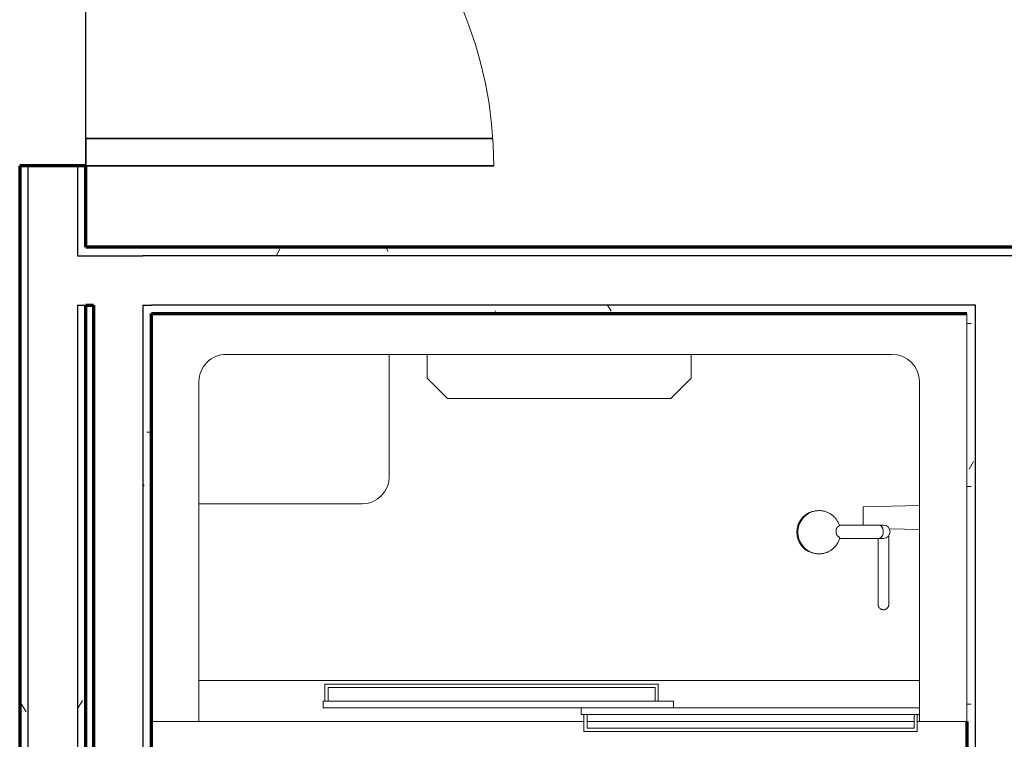
# Model space of a CAD drawing. Units: inches. Extents: x -1002 to 7539, y -1341 to 1567.
# Drawn here: x 1811 to 1883, y -815 to -762 of the extents above; entities that cross this region are included whole.
import ezdxf

# ---------------------------------------------------------------- set-up
doc = ezdxf.new("R2010")
doc.units = ezdxf.units.IN
doc.header["$MEASUREMENT"] = 0
for name, color, linetype, lineweight in [('A-DOOR', 1, 'Continuous', 25), ('A-FLOR-OTLN', 6, 'Continuous', 25), ('A-WALL', 2, 'Continuous', 25), ('A-WALL-PATT', 2, 'Continuous', 18), ('I-WALL', 2, 'Continuous', 25), ('P-SANR-FIXT', 6, 'Continuous', 18)]:
    doc.layers.add(name, color=color, linetype=linetype, lineweight=lineweight)
pattern_1 = [(0, (0, 0), (16, 4), [0.66, -11.34, 0.66, -11.34, -64]), (0, (0, 0), (16, 4), [-24, 0.66, -23.34, 0.66, -11.34, -28]), (0, (0, 0), (16, 4), [-60, 0.66, -7.34, 0.66, -19.34]), (120, (6, 2), (-11.4641016, 11.8564065), [0.66, -11.34, 0.66, -11.34, -64]), (120, (6, 2), (-11.4641016, 11.8564065), [-24, 0.66, -23.34, 0.66, -11.34, -28]), (120, (6, 2), (-11.4641016, 11.8564065), [-60, 0.66, -7.34, 0.66, -19.34]), (240, (8, 10), (-4.5358984, -15.8564065), [0.66, -11.34, 0.66, -11.34, -64]), (240, (8, 10), (-4.5358984, -15.8564065), [-24, 0.66, -23.34, 0.66, -11.34, -28]), (240, (8, 10), (-4.5358984, -15.8564065), [-60, 0.66, -7.34, 0.66, -19.34])]

# ---------------------------------------------------------------- blocks, each defined once
blk = doc.blocks.new('Shower 01 - Shower 01_1-186-Modules')
at = {"layer": 'P-SANR-FIXT'}
for p, q in [((-24.844, 33.191), (-24.844, 31.941)), ((-0.315, 33.191), (-24.844, 33.191)), ((-24.623, 31.941), (-24.623, 32.941)), ((-24.623, 32.941), (-0.565, 32.941)), ((-0.565, 32.941), (-0.565, 31.941)), ((-0.315, 31.941), (-0.315, 33.191)), ((-25, 32.441), (-28.5, 32.441)), ((-28.5, 32.441), (-28.5, 2.441)), ((-25, 7.441), (-25, 32.441)), ((-25, 32.441), (-24.844, 32.441)), ((-25, 31.941), (-0.114, 31.941)), ((-25, 31.441), (-25, 31.941)), ((-24.623, 32.441), (-0.565, 32.441)), ((-0.315, 32.441), (28, 32.441)), ((-0.114, 31.441), (-0.114, 31.941)), ((31.5, 32.441), (28, 32.441)), ((28, 32.441), (28, 7.441)), ((31.5, 2.441), (31.5, 32.441)), ((-0.114, 31.441), (-25, 31.441)), ((-6.916, 31.441), (18.873, 31.441)), ((-6.916, 30.941), (-6.916, 31.441)), ((18.873, 30.941), (18.873, 31.441)), ((18.873, 30.941), (-6.916, 30.941)), ((-5.781, 30.941), (-5.781, 29.691)), ((-5.56, 29.941), (-5.56, 30.941)), ((18.497, 30.941), (18.497, 29.941)), ((18.747, 29.691), (18.747, 30.941)), ((18.497, 29.941), (-5.56, 29.941)), ((-25, 29.441), (28, 29.441)), ((-5.781, 29.691), (18.747, 29.691)), ((-22.752, 23.833), (-22.752, 23.831)), ((-22.752, 23.806), (-22.752, 23.831)), ((-22.752, 23.831), (-22.752, 23.831)), ((-22.752, 23.698), (-22.752, 23.726)), ((-21.965, 23.831), (-21.965, 23.833)), ((-21.965, 23.833), (-21.965, 23.831)), ((-21.965, 23.831), (-21.965, 23.827)), ((-17.408, 20.1), (-17.46, 20.105)), ((-19.129, 18.979), (-21.97, 18.979)), ((-22.802, 18.274), (-25, 18.327)), ((-22, 17.995), (-21.986, 17.995)), ((-22, 17.995), (-21.986, 17.995)), ((-21.986, 17.995), (-19.106, 17.995)), ((-20.866, 17.996), (-20.866, 17.441)), ((-20.866, 17.441), (-20.866, 16.654)), ((-17.473, 16.942), (-17.408, 16.947)), ((-25, 16.555), (-20.866, 16.654)), ((28, 16.441), (16, 16.441)), ((14, 14.441), (14, 5.441)), ((-6.707, 8.691), (-8.207, 7.191)), ((9.707, 8.691), (-6.707, 8.691)), ((11.207, 7.191), (9.707, 8.691)), ((-8.207, 7.191), (-8.207, 5.441)), ((11.207, 5.441), (11.207, 7.191)), ((26, 5.441), (-23, 5.441)), ((-28.5, 2.441), (31.5, 2.441))]:
    blk.add_line(p, q, dxfattribs=at)
for points in [[(-22.752, 23.833), (-22.752, 23.849), (-22.751, 23.865), (-22.749, 23.88), (-22.747, 23.896), (-22.744, 23.911), (-22.741, 23.927), (-22.737, 23.942), (-22.732, 23.957), (-22.727, 23.972), (-22.721, 23.986), (-22.715, 24.001), (-22.708, 24.015), (-22.7, 24.029), (-22.692, 24.042), (-22.683, 24.055), (-22.674, 24.068), (-22.665, 24.081), (-22.654, 24.093), (-22.644, 24.104), (-22.633, 24.116), (-22.621, 24.126), (-22.609, 24.137), (-22.597, 24.146), (-22.584, 24.156), (-22.571, 24.164), (-22.558, 24.173), (-22.544, 24.18), (-22.53, 24.187), (-22.516, 24.194), (-22.501, 24.2), (-22.486, 24.205), (-22.471, 24.21), (-22.456, 24.214), (-22.441, 24.218), (-22.425, 24.221), (-22.41, 24.223), (-22.394, 24.225), (-22.378, 24.226), (-22.363, 24.227), (-22.347, 24.227), (-22.331, 24.226), (-22.316, 24.224), (-22.3, 24.222), (-22.284, 24.22), (-22.269, 24.216), (-22.254, 24.213), (-22.239, 24.208), (-22.224, 24.203), (-22.209, 24.197), (-22.195, 24.191), (-22.18, 24.184), (-22.167, 24.177), (-22.153, 24.169), (-22.14, 24.16), (-22.127, 24.151), (-22.114, 24.142), (-22.102, 24.132), (-22.09, 24.121), (-22.079, 24.11), (-22.068, 24.099), (-22.058, 24.087), (-22.048, 24.075), (-22.038, 24.062), (-22.029, 24.049), (-22.021, 24.036), (-22.013, 24.022), (-22.006, 24.008), (-21.999, 23.994), (-21.993, 23.98), (-21.988, 23.965), (-21.983, 23.95), (-21.978, 23.935), (-21.974, 23.92), (-21.971, 23.904), (-21.969, 23.889), (-21.967, 23.873), (-21.966, 23.857), (-21.965, 23.842), (-21.965, 23.833)], [(-22.752, 23.831), (-22.752, 23.831), (-22.752, 23.833)], [(-22.752, 23.831), (-22.752, 23.806), (-22.752, 23.726), (-22.752, 23.619)], [(-22.752, 23.726), (-22.752, 23.791), (-22.752, 23.806)], [(-22.752, 23.619), (-22.752, 23.593), (-22.752, 23.407), (-22.752, 23.168), (-22.752, 23.064)], [(-21.965, 23.619), (-21.965, 23.671), (-21.965, 23.776), (-21.965, 23.827), (-21.965, 23.831)], [(-21.965, 23.827), (-21.965, 23.806), (-21.965, 23.776)], [(-21.965, 23.776), (-21.965, 23.726), (-21.965, 23.698)], [(-21.965, 23.064), (-21.965, 23.302), (-21.965, 23.513), (-21.965, 23.619)], [(-22.752, 23.064), (-22.752, 22.877), (-22.752, 22.533), (-22.752, 22.172)], [(-21.965, 22.172), (-21.965, 22.356), (-21.965, 22.723), (-21.965, 23.039), (-21.965, 23.064)], [(-22.752, 22.172), (-22.752, 22.139), (-22.752, 21.694), (-22.752, 21.199), (-22.752, 20.951)], [(-21.965, 20.951), (-21.965, 21.469), (-21.965, 21.938), (-21.965, 22.172)], [(-22.752, 19.648), (-22.752, 19.782), (-22.752, 20.146), (-22.752, 20.552), (-22.752, 20.951)], [(-21.965, 20.951), (-21.965, 20.507), (-21.965, 20.105), (-21.965, 19.746), (-21.965, 19.648)], [(-22.752, 18.822), (-22.752, 18.957), (-22.752, 19.187), (-22.752, 19.463), (-22.752, 19.648)], [(-21.965, 19.648), (-21.965, 19.432), (-21.965, 19.161), (-21.965, 18.979)], [(-17.093, 20.018), (-17.152, 20.039), (-17.212, 20.057), (-17.273, 20.073), (-17.335, 20.086), (-17.397, 20.096), (-17.46, 20.105), (-17.522, 20.11), (-17.585, 20.113), (-17.648, 20.113), (-17.711, 20.111), (-17.774, 20.107), (-17.837, 20.099), (-17.899, 20.09), (-17.961, 20.077), (-18.022, 20.062), (-18.082, 20.045), (-18.142, 20.025), (-18.201, 20.003), (-18.259, 19.979), (-18.316, 19.952), (-18.372, 19.923), (-18.427, 19.891), (-18.48, 19.858), (-18.532, 19.822), (-18.583, 19.784), (-18.632, 19.744), (-18.679, 19.703), (-18.725, 19.659), (-18.769, 19.614), (-18.811, 19.566), (-18.851, 19.518), (-18.889, 19.467), (-18.925, 19.415), (-18.959, 19.362), (-18.991, 19.308), (-19.021, 19.252), (-19.049, 19.195), (-19.074, 19.137), (-19.097, 19.078), (-19.117, 19.018), (-19.136, 18.957), (-19.139, 18.944)], [(-22.358, 18.979), (-22.547, 18.942), (-22.707, 18.835), (-22.813, 18.675), (-22.851, 18.487)], [(-21.986, 18.979), (-22.026, 18.979), (-22.064, 18.979), (-22.1, 18.979), (-22.134, 18.979), (-22.165, 18.979), (-22.194, 18.979), (-22.221, 18.979), (-22.246, 18.979), (-22.268, 18.979), (-22.288, 18.979), (-22.306, 18.979), (-22.321, 18.979), (-22.334, 18.979), (-22.344, 18.979), (-22.351, 18.979), (-22.356, 18.979), (-22.358, 18.979)], [(-22.851, 18.487), (-22.813, 18.299), (-22.706, 18.139), (-22.547, 18.032), (-22.358, 17.995)], [(-22.358, 17.995), (-22.355, 17.995), (-22.349, 17.995), (-22.341, 17.995), (-22.33, 17.995), (-22.317, 17.995), (-22.301, 17.995), (-22.283, 17.995), (-22.262, 17.995), (-22.239, 17.995), (-22.213, 17.995), (-22.186, 17.995), (-22.156, 17.995), (-22.124, 17.995), (-22.089, 17.995), (-22.053, 17.995), (-22.014, 17.995), (-22, 17.995)], [(-19.116, 18.025), (-19.095, 17.965), (-19.072, 17.906), (-19.046, 17.848), (-19.019, 17.791), (-18.989, 17.735), (-18.957, 17.681), (-18.922, 17.628), (-18.886, 17.576), (-18.848, 17.526), (-18.807, 17.477), (-18.765, 17.43), (-18.721, 17.385), (-18.675, 17.341), (-18.628, 17.3), (-18.579, 17.26), (-18.528, 17.222), (-18.476, 17.187), (-18.423, 17.153), (-18.368, 17.122), (-18.312, 17.093), (-18.255, 17.067), (-18.197, 17.042), (-18.138, 17.02), (-18.078, 17.001), (-18.017, 16.984), (-17.956, 16.969), (-17.894, 16.957), (-17.832, 16.947), (-17.769, 16.94), (-17.706, 16.936), (-17.643, 16.934), (-17.58, 16.934), (-17.517, 16.938), (-17.455, 16.943), (-17.392, 16.952), (-17.362, 16.957)], [(-17.362, 16.957), (-17.33, 16.962), (-17.269, 16.976), (-17.208, 16.992), (-17.147, 17.01), (-17.093, 17.029)]]:
    blk.add_lwpolyline(points, dxfattribs=at)
for centre, start, end in [((16, 14.441), 90, 180), ((-23, 7.441), 180, 270), ((26, 7.441), 270, 0)]:
    blk.add_arc(centre, 2, start, end, dxfattribs=at)
for centre, major_axis, start_param, end_param in [((-17.537, 18.524), (0, 1.582), 4.712389, 6.200292), ((-17.623, 18.524), (0, 1.589), 4.712389, 5.936599), ((-17.537, 18.524), (0, 1.582), 3.224486, 4.712389), ((-17.623, 18.524), (0, 1.589), 3.488179, 4.712389)]:
    blk.add_ellipse(centre, major_axis=major_axis, ratio=0.98191, start_param=start_param, end_param=end_param, dxfattribs=at)
for points, start_tangent, end_tangent in [([(-22.348, 18.487), (-22.341, 18.585), (-22.32, 18.679), (-22.304, 18.723), (-22.285, 18.765), (-22.265, 18.801), (-22.242, 18.835), (-22.216, 18.867), (-22.188, 18.896), (-22.125, 18.942), (-22.057, 18.97), (-21.986, 18.979)], (0.000034, 1), (1, 0)), ([(-19.109, 18.894), (-19.135, 18.919), (-19.139, 18.945)], (-0.860548, 0.509369), (0.301316, 0.953524)), ([(-18.871, 18.524), (-18.889, 18.606), (-18.898, 18.643), (-18.903, 18.66), (-18.908, 18.676), (-18.914, 18.691), (-18.92, 18.706), (-18.935, 18.732), (-18.95, 18.756), (-18.958, 18.767), (-18.966, 18.778), (-18.974, 18.788), (-18.982, 18.798), (-18.999, 18.815), (-19.017, 18.832), (-19.035, 18.846), (-19.071, 18.873), (-19.109, 18.894)], (-0.194906, 0.980822), (-0.897376, 0.441266)), ([(-21.986, 17.995), (-22.139, 18.041), (-22.263, 18.17), (-22.299, 18.24), (-22.326, 18.319), (-22.348, 18.487)], (-1, 0), (-0.000057, 1)), ([(-19.086, 18.072), (-19.045, 18.093), (-19.026, 18.106), (-19.007, 18.12), (-18.989, 18.135), (-18.97, 18.152), (-18.953, 18.171), (-18.944, 18.181), (-18.941, 18.187), (-18.937, 18.192), (-18.933, 18.198), (-18.929, 18.204), (-18.921, 18.217), (-18.906, 18.244), (-18.893, 18.274), (-18.888, 18.291), (-18.885, 18.3), (-18.883, 18.309), (-18.882, 18.318), (-18.88, 18.328), (-18.878, 18.347), (-18.873, 18.39), (-18.871, 18.437), (-18.868, 18.487)], (0.912529, 0.409013), (0.042425, 0.9991)), ([(-18.868, 18.487), (-18.87, 18.505), (-18.871, 18.524)], (-0.059682, 0.998217), (-0.111671, 0.993745)), ([(-19.115, 18.023), (-19.113, 18.048), (-19.086, 18.072)], (-0.354157, 0.935186), (0.875182, 0.483795))]:
    blk.add_spline(points, degree=3, dxfattribs=dict(at, start_tangent=start_tangent, end_tangent=end_tangent))
blk = doc.blocks.new('Double-Flush - 60_ x 84__1-260-Modules')
at = {"layer": 'A-DOOR', "lineweight": 35}
for p, q in [((-30, 32.438), (-28, 32.438)), ((-30, 2.438), (-30, 32.438)), ((-28, 2.438), (-28, 32.438)), ((28, 2.438), (28, 32.371)), ((30, 2.438), (30, 32.438)), ((-30, 2.438), (-28, 2.438)), ((30, 2.438), (28, 2.438))]:
    blk.add_line(p, q, dxfattribs=at)
at = {"layer": 'A-DOOR', "lineweight": 18}
for centre, start, end in [((-30, 2.438), 0, 90), ((30, 2.438), 90, 180)]:
    blk.add_arc(centre, 30, start, end, dxfattribs=at)

msp = doc.modelspace()

# ---------------------------------------------------------------- hatches: boundary and pattern name
at = {"layer": 'A-WALL-PATT'}
h = msp.add_hatch(dxfattribs=at)
h.set_pattern_fill('FP1_2', color=256, style=0, pattern_type=2)
h.set_pattern_definition(pattern_1)
h.paths.add_polyline_path([(1810.662, -1009.794), (1811.287, -1009.794), (1811.287, -772.384), (1810.662, -772.384), (1810.662, -1009.169)], flags=0)
h = msp.add_hatch(dxfattribs=at)
h.set_pattern_fill('FP1_2', color=256, style=0, pattern_type=2)
h.set_pattern_definition(pattern_1)
h.paths.add_polyline_path([(1814.912, -779.009), (1815.537, -779.009), (1815.537, -778.384), (1815.537, -772.384), (1814.912, -772.384)], flags=0)
h = msp.add_hatch(dxfattribs=at)
h.set_pattern_fill('FP1_2', color=256, style=0, pattern_type=2)
h.set_pattern_definition(pattern_1)
h.paths.add_polyline_path([(1819.725, -779.009), (1820.35, -779.009), (1820.35, -778.384), (1819.725, -778.384), (1815.537, -778.384), (1815.537, -779.009)], flags=0)
h = msp.add_hatch(dxfattribs=at)
h.set_pattern_fill('FP1_2', color=256, style=0, pattern_type=2)
h.set_pattern_definition(pattern_1)
h.paths.add_polyline_path([(1820.35, -779.009), (2148.423, -779.009), (2148.423, -778.384), (1820.35, -778.384)], flags=0)
h = msp.add_hatch(dxfattribs=at)
h.set_pattern_fill('FP1_2', color=256, style=0, pattern_type=2)
h.set_pattern_definition(pattern_1)
h.paths.add_polyline_path([(1814.912, -782.634), (1814.912, -867.884), (1815.537, -867.884), (1815.537, -782.634)], flags=0)
h = msp.add_hatch(dxfattribs=at)
h.set_pattern_fill('FP1_2', color=256, style=0, pattern_type=2)
h.set_pattern_definition(pattern_1)
h.paths.add_polyline_path([(1819.725, -867.884), (1820.35, -867.884), (1820.35, -867.259), (1820.35, -783.259), (1820.35, -782.634), (1819.725, -782.634)], flags=0)
h = msp.add_hatch(dxfattribs=at)
h.set_pattern_fill('FP1_2', color=256, style=0, pattern_type=2)
h.set_pattern_definition(pattern_1)
h.paths.add_polyline_path([(1880.976, -782.634), (1820.35, -782.634), (1820.35, -783.259), (1880.351, -783.259), (1880.976, -783.259)], flags=0)
h = msp.add_hatch(dxfattribs=at)
h.set_pattern_fill('FP1_2', color=256, style=0, pattern_type=2)
h.set_pattern_definition(pattern_1)
h.paths.add_polyline_path([(1880.351, -783.259), (1880.351, -867.259), (1880.976, -867.259), (1880.976, -783.259)], flags=0)

# ---------------------------------------------------------------- linework, layer by layer
at = {"layer": 'A-FLOR-OTLN'}
msp.add_line((1815.537, -772.384), (1815.537, -712.384), dxfattribs=at)
at = {"layer": 'A-WALL'}
for p, q in [((1811.287, -1009.794), (1811.287, -772.384)), ((1814.912, -772.384), (1814.912, -779.009)), ((1814.912, -779.009), (1819.725, -779.009)), ((1820.35, -779.009), (1819.725, -779.009)), ((2152.673, -779.009), (1820.35, -779.009)), ((1814.912, -782.634), (1815.537, -782.634)), ((1814.912, -782.634), (1814.912, -867.884)), ((1819.725, -782.634), (1819.725, -867.884)), ((1819.725, -782.634), (1820.35, -782.634)), ((1880.976, -782.634), (1820.35, -782.634)), ((1880.976, -867.884), (1880.976, -782.634))]:
    msp.add_line(p, q, dxfattribs=at)
at = {"layer": 'A-WALL', "lineweight": 70}
for p, q in [((1815.537, -782.634), (1816.1, -782.634)), ((1816.1, -782.634), (1816.1, -867.884)), ((1820.35, -867.259), (1820.35, -783.259))]:
    msp.add_line(p, q, dxfattribs=at)
at = {"layer": 'I-WALL', "lineweight": 70}
for p, q in [((1815.537, -772.384), (1810.662, -772.384)), ((1810.662, -772.384), (1810.662, -1009.169)), ((1815.537, -778.384), (1815.537, -772.384)), ((2153.298, -778.384), (1815.537, -778.384)), ((1815.537, -867.884), (1815.537, -782.634)), ((1820.35, -783.259), (1880.351, -783.259)), ((1880.351, -783.263), (1880.351, -783.259)), ((1880.351, -813.263), (1880.351, -867.259))]:
    msp.add_line(p, q, dxfattribs=at)

# ---------------------------------------------------------------- block references
at = {"layer": 'A-DOOR', "rotation": 270}
msp.add_blockref('Double-Flush - 60_ x 84__1-260-Modules', (1813.1, -742.384), dxfattribs=at)
at = {"layer": 'P-SANR-FIXT', "rotation": 180}
msp.add_blockref('Shower 01 - Shower 01_1-186-Modules', (1851.851, -780.822), dxfattribs=at)

doc.saveas('drawing.dxf')
